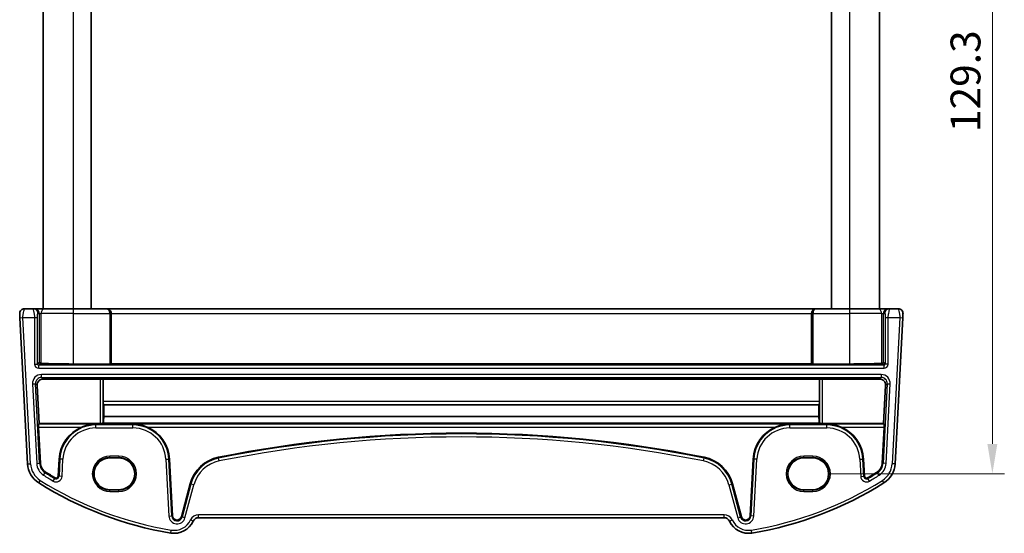
# Model space of a CAD drawing. Units: millimetres. Extents: x 29 to 3979, y 16 to 718.
# Drawn here: x 1442 to 1607, y 405 to 491 of the extents above; entities that cross this region are included whole.
import ezdxf

# ---------------------------------------------------------------- set-up
doc = ezdxf.new("R2010")
doc.units = ezdxf.units.MM
doc.header["$LTSCALE"] = 2
doc.layers.get('Defpoints').update_dxf_attribs({"lineweight": 25})
for name, color, linetype, lineweight in [('Dimension (ISO)', 7, 'Continuous', 18), ('Visible (ISO)', 7, 'Continuous', 35), ('Visible Narrow (ISO)', 7, 'Continuous', 25)]:
    doc.layers.add(name, color=color, linetype=linetype, lineweight=lineweight)
doc.styles.add('Note Text (TK)', font='MS PGothic.ttf')
doc.dimstyles.new('Default - Method 1b (TK)', dxfattribs={"dimscale": 2, "dimtxt": 2.5, "dimasz": 2.5, "dimexe": 1, "dimexo": 1.5, "dimgap": 1, "dimtad": 1, "dimtoh": 1, "dimrnd": 1e-08, "dimdsep": 46, "dimtxsty": 'Note Text (TK)', "dimcen": 0.09, "dimdle": 5, "dimclrd": 100, "dimclre": 100, "dimclrt": 7, "dimadec": 1, "dimazin": 1, "dimtfac": 1, "dimtmove": 0, "dimatfit": 3, "dimfxl": 1, "dimtolj": 1, "dimlwd": -1, "dimlwe": -1, "dimarcsym": 0})

# ---------------------------------------------------------------- blocks, each defined once
blk = doc.blocks.new('*D19')
at = {"layer": 'Defpoints', "color": 0}
for p in [(1574.48, 544.52), (1574.48, 415.22), (1604.55, 415.22)]:
    blk.add_point(p, dxfattribs=at)
at = {"layer": 'Dimension (ISO)', "color": 100}
for p, q in [((1577.48, 544.52), (1606.55, 544.52)), ((1604.55, 539.52), (1604.55, 420.22)), ((1577.48, 415.22), (1606.55, 415.22))]:
    blk.add_line(p, q, dxfattribs=at)
for points in [[(1603.71, 539.52), (1605.38, 539.52), (1604.55, 544.52)], [(1603.71, 420.22), (1605.38, 420.22), (1604.55, 415.22)]]:
    blk.add_solid(points, dxfattribs=at)
at = {"layer": 'Dimension (ISO)', "color": 7, "insert": (1600.05, 472.43), "char_height": 5, "attachment_point": 4, "rotation": 90, "style": 'Note Text (TK)'}
blk.add_mtext('\\A1;129.3', dxfattribs=at)

msp = doc.modelspace()

# ---------------------------------------------------------------- linework, layer by layer
at = {"layer": 'Visible (ISO)'}
for p, q in [((1445.6254, 516.8667), (1445.6254, 442.8667)), ((1453.6254, 516.8667), (1453.6254, 442.8667)), ((1577.6254, 516.8667), (1577.6254, 442.8667)), ((1585.6254, 516.8667), (1585.6254, 442.8667)), ((1443.9029, 442.8667), (1442.4684, 442.8667)), ((1444.1539, 442.8667), (1443.9029, 442.8667)), ((1445.7816, 442.8667), (1444.1539, 442.8667)), ((1445.7816, 442.8667), (1450.6254, 442.8667)), ((1456.1662, 442.8667), (1450.6254, 442.8667)), ((1456.2187, 442.8667), (1456.1662, 442.8667)), ((1575.0322, 442.8667), (1456.2187, 442.8667)), ((1456.9778, 442.0667), (1456.9778, 433.6549)), ((1574.273, 442.0667), (1574.273, 433.6549)), ((1575.0846, 442.8667), (1575.0322, 442.8667)), ((1580.6254, 442.8667), (1575.0846, 442.8667)), ((1580.6254, 442.8667), (1585.4692, 442.8667)), ((1587.0969, 442.8667), (1585.4692, 442.8667)), ((1587.3479, 442.8667), (1587.0969, 442.8667)), ((1588.7824, 442.8667), (1587.3479, 442.8667)), ((1441.7054, 441.3405), (1442.988, 416.8668)), ((1588.2628, 416.8668), (1589.5454, 441.3405)), ((1456.9353, 433.6124), (1456.9778, 433.6549)), ((1456.9778, 433.6549), (1574.273, 433.6549)), ((1574.273, 433.6549), (1574.3155, 433.6124)), ((1450.6254, 433.6025), (1456.7356, 433.6025)), ((1574.5152, 433.6025), (1580.6254, 433.6025)), ((1455.1509, 431.0825), (1445.5826, 431.0825)), ((1455.6503, 431.0576), (1455.6673, 431.0405)), ((1455.6673, 431.0405), (1455.6673, 427.3245)), ((1455.6673, 431.0405), (1575.5835, 431.0405)), ((1575.5835, 431.0405), (1575.6006, 431.0576)), ((1575.5835, 427.3245), (1575.5835, 431.0405)), ((1585.6682, 431.0825), (1576.0999, 431.0825)), ((1444.9326, 423.6644), (1444.5874, 430.0297)), ((1586.6635, 430.0297), (1586.3182, 423.6644)), ((1455.6913, 426.8427), (1455.7699, 426.7639)), ((1455.7699, 426.7639), (1455.7611, 424.8321)), ((1455.7699, 426.7639), (1575.4809, 426.7639)), ((1575.4809, 426.7639), (1575.5596, 426.8427)), ((1575.4898, 424.8321), (1575.4809, 426.7639)), ((1455.7611, 424.8321), (1575.4898, 424.8321)), ((1444.8229, 423.5487), (1444.9326, 423.6644)), ((1445.1423, 416.9797), (1444.8242, 423.0494)), ((1455.1509, 423.6644), (1444.9326, 423.6644)), ((1455.6834, 423.7222), (1455.6503, 423.6892)), ((1455.6834, 423.7222), (1575.5675, 423.7222)), ((1575.6006, 423.6892), (1575.5675, 423.7222)), ((1586.3182, 423.6644), (1576.0999, 423.6644)), ((1586.4267, 423.0494), (1586.1086, 416.9797)), ((1586.3182, 423.6644), (1586.428, 423.5487)), ((1448.2725, 417.6889), (1448.1222, 414.8217)), ((1458.2754, 417.8683), (1456.7754, 417.8683)), ((1467.2772, 408.171), (1466.7783, 417.6889)), ((1564.4725, 417.6889), (1563.9737, 408.171)), ((1574.4754, 417.8683), (1572.9754, 417.8683)), ((1583.1286, 414.8217), (1582.9783, 417.6889)), ((1456.7754, 412.5553), (1458.2754, 412.5553)), ((1470.2169, 413.5429), (1468.7364, 408.0176)), ((1562.5144, 408.0176), (1561.034, 413.5429)), ((1572.9754, 412.5553), (1574.4754, 412.5553)), ((1471.6283, 407.8667), (1559.6225, 407.8667))]:
    msp.add_line(p, q, dxfattribs=at)
for centre, radius, start, end in [((1442.4684, 442.0667), 0.8, 90, 183), ((1588.7824, 442.0667), 0.8, 357, 90), ((1454.4213, 417.3667), 6.1572, 112.640414, 177), ((1460.6296, 417.3667), 6.1572, 3, 67.359586), ((1570.6213, 417.3667), 6.1572, 112.640414, 177), ((1576.8296, 417.3667), 6.1572, 3, 67.359586), ((1515.6254, 215.1566), 206.8672, 78.661348, 101.338652), ((1476.1643, 411.9492), 6.1572, 101.338652, 165), ((1555.0865, 411.9492), 6.1572, 15, 78.661348), ((1446.9825, 417.0761), 4, 183, 237.867034), ((1446.9825, 417.0761), 1.8428, 183, 237.867034), ((1476.7681, 464.4978), 57.8428, 237.867034, 239.725521), ((1554.4827, 464.4978), 57.8428, 300.274479, 302.132966), ((1584.2683, 417.0761), 1.8428, 302.132966, 357), ((1584.2683, 417.0761), 4, 302.132966, 357), ((1447.7799, 414.8396), 0.3428, 239.725521, 357), ((1583.4709, 414.8396), 0.3428, 183, 300.274479), ((1476.7681, 464.4978), 60, 237.867034, 260.603937), ((1554.4827, 464.4978), 60, 279.396063, 302.132966), ((1467.5441, 408.7558), 3.5, 260.603937, 335.176774), ((1468.0189, 408.2098), 0.7428, 183, 345), ((1471.6283, 406.8667), 1, 90, 155.176774), ((1559.6225, 406.8667), 1, 24.823226, 90), ((1563.7068, 408.7558), 3.5, 204.823226, 279.396063), ((1563.2319, 408.2098), 0.7428, 195, 357)]:
    msp.add_arc(centre, radius, start, end, dxfattribs=at)
for centre, major_axis, ratio, start_param, end_param in [((1456.2187, 442.0667), (0, 0.8), 0.94896457, 4.71238898, 6.28318531), ((1575.0322, 442.0667), (0, 0.8), 0.94896457, 0, 1.57079633), ((1445.1526, 433.8938), (-0.1867, 0.0773), 0.92862702, 0.41956378, 1.98762106), ((1445.1526, 433.6935), (-0.2, 0), 0.05240778, 4.03204042, 4.66276816), ((1450.6254, 434.048), (-8.5, 0), 0.05240778, 0.89044777, 1.57079633), ((1580.6254, 434.048), (-8.5, 0), 0.05240778, 1.57079633, 2.25114488), ((1586.0983, 433.6935), (-0.2, 0), 0.05240778, 4.7620098, 5.39273754), ((1586.0983, 433.8938), (-0.1867, -0.0773), 0.92862702, 1.1539716, 2.72202887), ((1456.7356, 433.613), (-0.2, 0), 0.05240778, 1.57079633, 3.08923278), ((1574.5152, 433.613), (-0.2, 0), 0.05240778, 0.05235988, 1.57079633), ((1445.5874, 430.0793), (-0.5825, 0.8189), 0.99491302, 5.66732155, 7.28759161), ((1455.1509, 431.0563), (0.5, 0), 0.05253587, 0.05239173, 1.57079633), ((1576.0999, 431.0563), (0.5, 0), 0.05253587, 1.57079633, 3.08920091), ((1585.6634, 430.0793), (0.5825, 0.8189), 0.99491302, 5.27877901, 6.89904907), ((1455.6936, 427.342), (0.0009, 0.5), 0.0524076, 1.60579909, 3.08932895), ((1575.5573, 427.342), (0.0009, -0.5), 0.0524076, 0.0522637, 1.53579357), ((1455.9338, 418.7746), (-0.0128, -7), 0.0524076, 3.66660431, 3.92751988), ((1575.317, 418.7746), (0.0128, -7), 0.0524076, 2.35566543, 2.61658099), ((1444.8504, 423.0494), (-0.0263, 0.5), 0.05233556, 0.04960954, 1.56804599), ((1455.1509, 423.6905), (-0.5, 0), 0.05234393, 1.57079633, 3.08920092), ((1576.0999, 423.6905), (-0.5, 0), 0.05234393, 0.05239174, 1.57079633), ((1586.4004, 423.0494), (-0.0263, -0.5), 0.05233556, 1.57354666, 3.09198311), ((1456.7754, 415.2118), (0, -2.6565), 0.99999833, 3.14159265, 6.28318531), ((1458.2754, 415.2118), (0, 2.6565), 0.99999833, 3.14159265, 6.28318531), ((1572.9754, 415.2118), (0, 2.6565), 0.99999833, 0, 3.14159265), ((1574.4754, 415.2118), (0, -2.6565), 0.99999833, 0, 3.14159265)]:
    msp.add_ellipse(centre, major_axis=major_axis, ratio=ratio, start_param=start_param, end_param=end_param, dxfattribs=at)
for points, knots in [([(1441.6695, 442.0248), (1441.6695, 442.0248), (1441.6696, 442.0231), (1441.6705, 442.0058), (1441.6713, 441.9902), (1441.6742, 441.9361), (1441.6764, 441.8931), (1441.6811, 441.8041), (1441.6832, 441.764), (1441.6876, 441.6805), (1441.6898, 441.6374), (1441.6944, 441.5497), (1441.6968, 441.5053), (1441.7012, 441.4209), (1441.7033, 441.3814), (1441.7054, 441.3405)], [-1, -1, -1, -1, -0.83830327, -0.83830327, -0.67657198, -0.67657198, -0.47618918, -0.47618918, -0.34273988, -0.34273988, -0.21736297, -0.21736297, -0.09839398, -0.09839398, 0, 0, 0, 0]), ([(1589.5454, 441.3405), (1589.5519, 441.4642), (1589.5578, 441.5758), (1589.5682, 441.7749), (1589.5727, 441.8609), (1589.5785, 441.9716), (1589.5801, 442.0022), (1589.5812, 442.0232), (1589.5813, 442.0248), (1589.5813, 442.0248)], [-1, -1, -1, -1, -0.70249042, -0.70249042, -0.40966368, -0.40966368, -0.15756296, -0.15756296, 0, 0, 0, 0]), ([(1454.4213, 423.5487), (1454.0333, 423.5429), (1453.6099, 423.498), (1452.7969, 423.323), (1452.4068, 423.1975), (1452.0511, 423.0494)], [0, 0, 0, 0, 0.121008944, 0.121008944, 0.235855865, 0.235855865, 0.235855865, 0.235855865]), ([(1462.9998, 423.0494), (1462.6441, 423.1975), (1462.254, 423.323), (1461.4409, 423.498), (1461.0176, 423.5429), (1460.6296, 423.5487)], [0.492149064, 0.492149064, 0.492149064, 0.492149064, 0.606995985, 0.606995985, 0.728004929, 0.728004929, 0.728004929, 0.728004929]), ([(1570.6213, 423.5487), (1570.2333, 423.5429), (1569.8099, 423.498), (1568.9969, 423.323), (1568.6068, 423.1975), (1568.2511, 423.0494)], [0, 0, 0, 0, 0.121008944, 0.121008944, 0.235855865, 0.235855865, 0.235855865, 0.235855865]), ([(1579.1998, 423.0494), (1578.8441, 423.1975), (1578.454, 423.323), (1577.6409, 423.498), (1577.2176, 423.5429), (1576.8296, 423.5487)], [0.492149064, 0.492149064, 0.492149064, 0.492149064, 0.606995985, 0.606995985, 0.728004929, 0.728004929, 0.728004929, 0.728004929])]:
    msp.add_open_spline(points, degree=3, knots=knots, dxfattribs=at)
at = {"layer": 'Visible Narrow (ISO)'}
for p, q in [((1450.6254, 516.8667), (1450.6254, 442.8667)), ((1580.6254, 516.8667), (1580.6254, 442.8667)), ((1444.7018, 442.0667), (1444.9528, 442.0667)), ((1444.9528, 442.0667), (1445.2784, 442.0667)), ((1444.9528, 442.0667), (1444.9528, 433.8938)), ((1450.6254, 442.0667), (1445.2784, 442.0667)), ((1445.2784, 433.7017), (1445.2784, 442.0667)), ((1450.6254, 442.8667), (1450.6254, 442.0667)), ((1450.6254, 442.0667), (1456.7356, 442.0667)), ((1450.6254, 442.0667), (1450.6254, 433.6025)), ((1456.9353, 442.0667), (1456.7356, 442.0667)), ((1456.7356, 442.0667), (1456.7356, 433.6025)), ((1456.9353, 442.0667), (1456.9778, 442.0667)), ((1456.9353, 433.6124), (1456.9353, 442.0667)), ((1456.9778, 442.0667), (1574.273, 442.0667)), ((1574.273, 442.0667), (1574.3155, 442.0667)), ((1574.5152, 442.0667), (1574.3155, 442.0667)), ((1574.3155, 442.0667), (1574.3155, 433.6124)), ((1574.5152, 442.0667), (1580.6254, 442.0667)), ((1574.5152, 433.6025), (1574.5152, 442.0667)), ((1580.6254, 442.8667), (1580.6254, 442.0667)), ((1585.9725, 442.0667), (1580.6254, 442.0667)), ((1580.6254, 442.0667), (1580.6254, 433.6025)), ((1585.9725, 442.0667), (1586.298, 442.0667)), ((1585.9725, 442.0667), (1585.9725, 433.7017)), ((1586.298, 442.0667), (1586.549, 442.0667)), ((1586.298, 433.8938), (1586.298, 442.0667)), ((1441.7054, 441.3405), (1442.2047, 441.3667)), ((1443.4873, 416.8929), (1442.2047, 441.3667)), ((1442.2047, 441.3667), (1444.1509, 441.3667)), ((1444.1509, 441.3667), (1444.6502, 441.3667)), ((1444.1509, 441.3667), (1444.1509, 433.5912)), ((1444.6502, 433.5912), (1444.6502, 441.3667)), ((1586.6006, 441.3667), (1587.0999, 441.3667)), ((1586.6006, 441.3667), (1586.6006, 433.5912)), ((1587.0999, 441.3667), (1589.0461, 441.3667)), ((1587.0999, 433.5912), (1587.0999, 441.3667)), ((1589.0461, 441.3667), (1587.7635, 416.8929)), ((1589.0461, 441.3667), (1589.5454, 441.3405)), ((1444.9528, 433.8938), (1444.6502, 433.5912)), ((1444.85, 433.3915), (1445.1625, 433.704)), ((1586.0884, 433.704), (1586.4009, 433.3915)), ((1586.6006, 433.5912), (1586.298, 433.8938)), ((1444.1509, 433.5912), (1444.6502, 433.5912)), ((1444.85, 432.8922), (1444.85, 433.3915)), ((1586.4009, 433.3915), (1444.85, 433.3915)), ((1444.85, 432.8922), (1586.4009, 432.8922)), ((1586.4009, 432.8922), (1586.4009, 433.3915)), ((1587.0999, 433.5912), (1586.6006, 433.5912)), ((1585.9415, 431.8411), (1445.3094, 431.8411)), ((1445.3094, 431.3418), (1445.3094, 431.8411)), ((1445.3094, 431.3418), (1585.9415, 431.3418)), ((1445.5826, 431.0825), (1445.3094, 431.3418)), ((1455.1509, 431.0825), (1455.1509, 423.6644)), ((1455.6503, 423.6892), (1455.6503, 431.0576)), ((1575.6006, 431.0576), (1575.6006, 423.6892)), ((1576.0999, 423.6644), (1576.0999, 431.0825)), ((1585.9415, 431.3418), (1585.6682, 431.0825)), ((1585.9415, 431.8411), (1585.9415, 431.3418)), ((1443.8135, 430.2648), (1444.3121, 430.2909)), ((1443.8135, 430.2648), (1444.5114, 416.9466)), ((1445.0101, 416.9727), (1444.3121, 430.2909)), ((1444.3121, 430.2909), (1444.5874, 430.0297)), ((1586.9387, 430.2909), (1586.2408, 416.9727)), ((1586.6635, 430.0297), (1586.9387, 430.2909)), ((1586.7394, 416.9466), (1587.4374, 430.2648)), ((1586.9387, 430.2909), (1587.4374, 430.2648)), ((1575.5835, 427.3245), (1455.6673, 427.3245)), ((1455.6913, 426.8427), (1575.5596, 426.8427)), ((1454.4213, 423.5487), (1444.8229, 423.5487)), ((1444.8242, 423.0494), (1452.0511, 423.0494)), ((1454.4213, 423.3915), (1454.4213, 423.5487)), ((1460.6296, 423.3915), (1454.4213, 423.3915)), ((1454.4213, 422.8922), (1454.4213, 423.3915)), ((1454.4213, 422.8922), (1460.6296, 422.8922)), ((1570.6213, 423.5487), (1460.6296, 423.5487)), ((1460.6296, 423.3915), (1460.6296, 423.5487)), ((1460.6296, 422.8922), (1460.6296, 423.3915)), ((1462.9998, 423.0494), (1568.2511, 423.0494)), ((1570.6213, 423.3915), (1570.6213, 423.5487)), ((1576.8296, 423.3915), (1570.6213, 423.3915)), ((1570.6213, 422.8922), (1570.6213, 423.3915)), ((1570.6213, 422.8922), (1576.8296, 422.8922)), ((1586.428, 423.5487), (1576.8296, 423.5487)), ((1576.8296, 423.3915), (1576.8296, 423.5487)), ((1576.8296, 422.8922), (1576.8296, 423.3915)), ((1579.1998, 423.0494), (1586.4267, 423.0494)), ((1448.4047, 417.682), (1448.2544, 414.8148)), ((1448.4047, 417.682), (1448.2725, 417.6889)), ((1448.9033, 417.6558), (1448.4047, 417.682)), ((1448.7531, 414.7886), (1448.9033, 417.6558)), ((1458.2754, 418.1598), (1456.7754, 418.1598)), ((1456.7754, 417.9599), (1456.7754, 418.1598)), ((1456.7754, 417.9599), (1458.2754, 417.9599)), ((1456.7754, 417.8683), (1456.7754, 417.9599)), ((1458.2754, 418.1598), (1458.2754, 417.9599)), ((1458.2754, 417.8683), (1458.2754, 417.9599)), ((1466.1475, 417.6558), (1466.6461, 417.682)), ((1466.1475, 417.6558), (1466.6463, 408.1379)), ((1466.6461, 417.682), (1466.7783, 417.6889)), ((1467.1449, 408.164), (1466.6461, 417.682)), ((1474.9798, 417.8565), (1474.9537, 417.9863)), ((1475.0779, 417.3669), (1474.9798, 417.8565)), ((1556.1729, 417.3669), (1556.2711, 417.8565)), ((1556.2711, 417.8565), (1556.2971, 417.9863)), ((1564.6047, 417.682), (1564.1059, 408.164)), ((1564.6047, 417.682), (1564.4725, 417.6889)), ((1564.6045, 408.1379), (1565.1033, 417.6558)), ((1565.1033, 417.6558), (1564.6047, 417.682)), ((1574.4754, 418.1598), (1572.9754, 418.1598)), ((1572.9754, 417.9599), (1572.9754, 418.1598)), ((1572.9754, 417.9599), (1574.4754, 417.9599)), ((1572.9754, 417.8683), (1572.9754, 417.9599)), ((1574.4754, 418.1598), (1574.4754, 417.9599)), ((1574.4754, 417.8683), (1574.4754, 417.9599)), ((1582.3475, 417.6558), (1582.8461, 417.682)), ((1582.3475, 417.6558), (1582.4978, 414.7886)), ((1582.8461, 417.682), (1582.9783, 417.6889)), ((1582.9964, 414.8148), (1582.8461, 417.682)), ((1442.988, 416.8668), (1443.4873, 416.8929)), ((1444.5114, 416.9466), (1445.0101, 416.9727)), ((1445.0101, 416.9727), (1445.1423, 416.9797)), ((1445.932, 415.4035), (1446.0024, 415.5156)), ((1585.3189, 415.4035), (1585.2484, 415.5156)), ((1586.2408, 416.9727), (1586.1086, 416.9797)), ((1586.7394, 416.9466), (1586.2408, 416.9727)), ((1588.2628, 416.8668), (1587.7635, 416.8929)), ((1444.855, 413.6888), (1445.1209, 414.1123)), ((1445.6664, 414.9807), (1445.932, 415.4035)), ((1447.2886, 413.9981), (1447.5404, 414.4293)), ((1447.5404, 414.4293), (1447.6071, 414.5436)), ((1448.2544, 414.8148), (1448.1222, 414.8217)), ((1448.7531, 414.7886), (1448.2544, 414.8148)), ((1582.4978, 414.7886), (1582.9964, 414.8148)), ((1582.9964, 414.8148), (1583.1286, 414.8217)), ((1583.7105, 414.4293), (1583.6437, 414.5436)), ((1583.9622, 413.9981), (1583.7105, 414.4293)), ((1585.5844, 414.9807), (1585.3189, 415.4035)), ((1586.3958, 413.6888), (1586.1299, 414.1123)), ((1456.7754, 412.5553), (1456.7754, 412.4734)), ((1456.7754, 412.2735), (1456.7754, 412.4734)), ((1458.2754, 412.4734), (1456.7754, 412.4734)), ((1456.7754, 412.2735), (1458.2754, 412.2735)), ((1458.2754, 412.5553), (1458.2754, 412.4734)), ((1458.2754, 412.2735), (1458.2754, 412.4734)), ((1470.3448, 413.5086), (1468.8643, 407.9833)), ((1469.3466, 407.8541), (1470.8271, 413.3794)), ((1470.3448, 413.5086), (1470.2169, 413.5429)), ((1470.8271, 413.3794), (1470.3448, 413.5086)), ((1560.4238, 413.3794), (1560.9061, 413.5086)), ((1560.4238, 413.3794), (1561.9043, 407.8541)), ((1560.9061, 413.5086), (1561.034, 413.5429)), ((1562.3866, 407.9833), (1560.9061, 413.5086)), ((1572.9754, 412.5553), (1572.9754, 412.4734)), ((1572.9754, 412.2735), (1572.9754, 412.4734)), ((1574.4754, 412.4734), (1572.9754, 412.4734)), ((1572.9754, 412.2735), (1574.4754, 412.2735)), ((1574.4754, 412.5553), (1574.4754, 412.4734)), ((1574.4754, 412.2735), (1574.4754, 412.4734)), ((1466.6463, 408.1379), (1467.1449, 408.164)), ((1467.1449, 408.164), (1467.2772, 408.171)), ((1468.8643, 407.9833), (1468.7364, 408.0176)), ((1469.3466, 407.8541), (1468.8643, 407.9833)), ((1470.7207, 407.2865), (1470.2669, 407.4964)), ((1471.6283, 407.8667), (1471.6283, 408.3667)), ((1559.6225, 408.3667), (1471.6283, 408.3667)), ((1559.6225, 407.8667), (1559.6225, 408.3667)), ((1560.5302, 407.2865), (1560.984, 407.4964)), ((1561.9043, 407.8541), (1562.3866, 407.9833)), ((1562.3866, 407.9833), (1562.5144, 408.0176)), ((1564.1059, 408.164), (1563.9737, 408.171)), ((1564.6045, 408.1379), (1564.1059, 408.164)), ((1466.9727, 405.3028), (1467.0543, 405.7961)), ((1564.2782, 405.3028), (1564.1966, 405.7961))]:
    msp.add_line(p, q, dxfattribs=at)
for centre, radius, start, end in [((1454.4213, 417.3667), 6.0248, 90, 177), ((1454.4213, 417.3667), 5.5255, 90, 177), ((1460.6296, 417.3667), 6.0248, 3, 90), ((1460.6296, 417.3667), 5.5255, 3, 90), ((1570.6213, 417.3667), 6.0248, 90, 177), ((1570.6213, 417.3667), 5.5255, 90, 177), ((1576.8296, 417.3667), 6.0248, 3, 90), ((1576.8296, 417.3667), 5.5255, 3, 90), ((1515.6254, 215.1566), 206.7348, 78.661348, 101.338652), ((1515.6254, 215.1566), 206.2355, 78.661348, 101.338652), ((1456.7754, 415.2167), 2.9431, 90, 270), ((1456.7754, 415.2167), 2.7433, 90, 270), ((1458.2754, 415.2167), 2.9431, 270, 90), ((1458.2754, 415.2167), 2.7433, 270, 90), ((1476.1643, 411.9492), 6.0248, 101.338652, 165), ((1476.1643, 411.9492), 5.5255, 101.338652, 165), ((1555.0865, 411.9492), 5.5255, 15, 78.661348), ((1555.0865, 411.9492), 6.0248, 15, 78.661348), ((1572.9754, 415.2167), 2.9431, 90, 270), ((1572.9754, 415.2167), 2.7433, 90, 270), ((1574.4754, 415.2167), 2.9431, 270, 90), ((1574.4754, 415.2167), 2.7433, 270, 90), ((1446.9825, 417.0761), 3.5, 183, 237.867034), ((1446.9825, 417.0761), 2.4745, 183, 237.867034), ((1446.9825, 417.0761), 1.9752, 183, 237.867034), ((1584.2683, 417.0761), 1.9752, 302.132966, 357), ((1584.2683, 417.0761), 2.4745, 302.132966, 357), ((1584.2683, 417.0761), 3.5, 302.132966, 357), ((1476.7681, 464.4978), 59.5, 237.867034, 260.603937), ((1476.7681, 464.4978), 58.4745, 237.867034, 239.725521), ((1476.7681, 464.4978), 57.9752, 237.867034, 239.725521), ((1447.7799, 414.8396), 0.9745, 239.725521, 357), ((1447.7799, 414.8396), 0.4752, 239.725521, 357), ((1554.4827, 464.4978), 59.5, 279.396063, 302.132966), ((1583.4709, 414.8396), 0.9745, 183, 300.274479), ((1583.4709, 414.8396), 0.4752, 183, 300.274479), ((1554.4827, 464.4978), 57.9752, 300.274479, 302.132966), ((1554.4827, 464.4978), 58.4745, 300.274479, 302.132966), ((1468.0189, 408.2098), 1.3745, 183, 345), ((1467.5441, 408.7558), 3, 260.603937, 335.176774), ((1468.0189, 408.2098), 0.8752, 183, 345), ((1471.6283, 406.8667), 1.5, 90, 155.176774), ((1559.6225, 406.8667), 1.5, 24.823226, 90), ((1563.7068, 408.7558), 3, 204.823226, 279.396063), ((1563.2319, 408.2098), 1.3745, 195, 357), ((1563.2319, 408.2098), 0.8752, 195, 357)]:
    msp.add_arc(centre, radius, start, end, dxfattribs=at)
for centre, major_axis, ratio, start_param, end_param in [((1443.9029, 442.0667), (0, 0.8), 0.99862953, 4.71238898, 6.28318531), ((1444.1539, 442.0667), (0, 0.8), 0.99862953, 4.71238898, 6.28318531), ((1445.7816, 442.0667), (0, 0.8), 0.62906401, 0, 1.57079633), ((1456.1662, 442.0667), (0, 0.8), 0.96138081, 4.71238898, 6.28318531), ((1456.1662, 442.0667), (0, -0.8), 0.71172343, 1.57079633, 3.14159265), ((1575.0846, 442.0667), (0, -0.8), 0.96138081, 3.14159265, 4.71238898), ((1575.0846, 442.0667), (0, 0.8), 0.71172343, 0, 1.57079633), ((1585.4692, 442.0667), (0, 0.8), 0.62906401, 4.71238898, 6.28318531), ((1587.0969, 442.0667), (0, 0.8), 0.99862953, 0, 1.57079633), ((1587.3479, 442.0667), (0, 0.8), 0.99862953, 0, 1.57079633), ((1444.8519, 433.5931), (-0.4963, -0.4963), 0.99726469, 5.49915667, 7.06721394), ((1444.8519, 433.5931), (-0.1437, -0.1437), 0.98382772, 5.49915667, 7.06721394), ((1586.3989, 433.5931), (0.4963, -0.4963), 0.99726469, 5.49915667, 7.06721394), ((1586.3989, 433.5931), (0.1437, -0.1437), 0.98382772, 5.49915667, 7.06721394), ((1445.3137, 430.3391), (-1.0912, 1.0355), 0.99711428, 5.47305028, 7.09332034), ((1445.3137, 430.3391), (-0.7296, 0.6923), 0.9942493, 5.47305028, 7.09332034), ((1585.9371, 430.3391), (1.0912, 1.0355), 0.99711428, 5.47305028, 7.09332034), ((1585.9371, 430.3391), (0.7296, 0.6923), 0.9942493, 5.47305028, 7.09332034)]:
    msp.add_ellipse(centre, major_axis=major_axis, ratio=ratio, start_param=start_param, end_param=end_param, dxfattribs=at)
for points, knots in [([(1442.2047, 441.3667), (1442.2026, 441.428), (1442.2034, 441.4875), (1442.2105, 441.6181), (1442.2179, 441.6893), (1442.2382, 441.8381), (1442.2514, 441.9159), (1442.282, 442.0792), (1442.2996, 442.1649), (1442.3448, 442.3759), (1442.3731, 442.4995), (1442.4177, 442.6851), (1442.4353, 442.7536), (1442.4607, 442.8447), (1442.4684, 442.8667), (1442.4684, 442.8667)], [0, 0, 0, 0, 0.09839398, 0.09839398, 0.21736297, 0.21736297, 0.34273988, 0.34273988, 0.47618918, 0.47618918, 0.67657198, 0.67657198, 0.83830327, 0.83830327, 1, 1, 1, 1]), ([(1443.9029, 442.8667), (1443.8995, 442.8667), (1443.9033, 442.846), (1443.9262, 442.7334), (1443.9531, 442.6065), (1444.0198, 442.2871), (1444.0608, 442.0929), (1444.1267, 441.7251), (1444.1509, 441.5525), (1444.1509, 441.3667)], [0, 0, 0, 0, 0.15783971, 0.15783971, 0.41038326, 0.41038326, 0.70165446, 0.70165446, 1, 1, 1, 1]), ([(1444.6502, 441.3667), (1444.6502, 441.4905), (1444.6527, 441.6039), (1444.6608, 441.8064), (1444.6665, 441.8945), (1444.6787, 442.0096), (1444.685, 442.042), (1444.6948, 442.0647), (1444.6984, 442.0667), (1444.7018, 442.0667)], [-1, -1, -1, -1, -0.70165446, -0.70165446, -0.41038326, -0.41038326, -0.15783971, -0.15783971, 0, 0, 0, 0]), ([(1586.549, 442.0667), (1586.5528, 442.0667), (1586.5569, 442.0642), (1586.5654, 442.0412), (1586.5697, 442.0207), (1586.5794, 441.9483), (1586.5845, 441.8881), (1586.592, 441.7602), (1586.5947, 441.6979), (1586.598, 441.5857), (1586.5991, 441.5377), (1586.6003, 441.4486), (1586.6006, 441.4083), (1586.6006, 441.3667)], [-1, -1, -1, -1, -0.82384597, -0.82384597, -0.64765719, -0.64765719, -0.41048695, -0.41048695, -0.22804831, -0.22804831, -0.1003036, -0.1003036, 0, 0, 0, 0]), ([(1587.0999, 441.3667), (1587.0999, 441.4291), (1587.1026, 441.4897), (1587.1138, 441.6266), (1587.1235, 441.703), (1587.1529, 441.8924), (1587.1748, 442.0076), (1587.2282, 442.2749), (1587.2605, 442.4282), (1587.3073, 442.6522), (1587.3244, 442.7329), (1587.3465, 442.8406), (1587.3517, 442.8667), (1587.3479, 442.8667)], [0, 0, 0, 0, 0.1003036, 0.1003036, 0.22804831, 0.22804831, 0.41048695, 0.41048695, 0.64765719, 0.64765719, 0.82384597, 0.82384597, 1, 1, 1, 1]), ([(1588.7824, 442.8667), (1588.7824, 442.8667), (1588.7897, 442.8459), (1588.8212, 442.7334), (1588.8527, 442.6071), (1588.9259, 442.2877), (1588.9684, 442.0925), (1589.0319, 441.7243), (1589.0526, 441.5522), (1589.0461, 441.3667)], [0, 0, 0, 0, 0.15756296, 0.15756296, 0.40966368, 0.40966368, 0.70249042, 0.70249042, 1, 1, 1, 1])]:
    msp.add_open_spline(points, degree=3, knots=knots, dxfattribs=at)

# ---------------------------------------------------------------- dimensions: what is measured, and where the dimension line sits
at = {"layer": 'Dimension (ISO)', "color": 100}
dim = msp.add_linear_dim(base=(1604.5454, 415.2167), p1=(1574.4754, 544.5215), p2=(1574.4754, 415.2167), angle=90, dimstyle='Default - Method 1b (TK)', override={"dimtoh": 0, "dimtofl": 0, "dimatfit": 1}, dxfattribs=at)
dim.commit()
dim.dimension.update_dxf_attribs({"geometry": '*D19', "text_midpoint": (1604.5454, 479.8691), "dimtype": 160})

doc.saveas('drawing.dxf')
